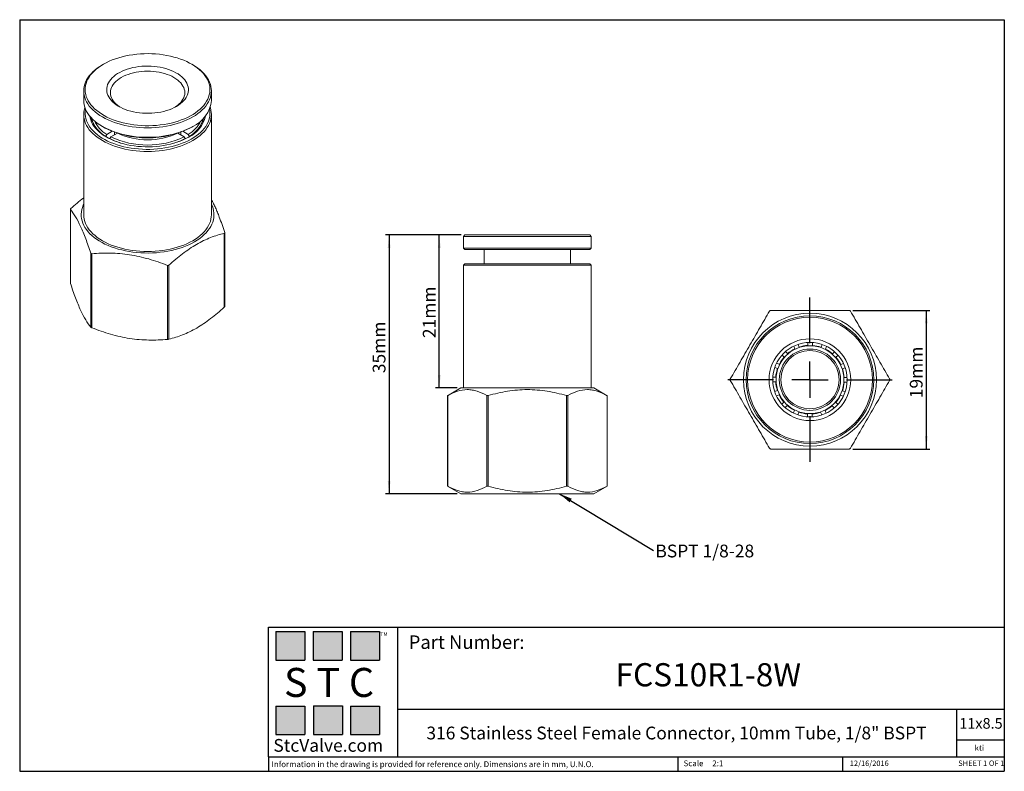
# Model space of a CAD drawing. Units: millimetres. Extents: x 5 to 274, y 5 to 211.
import ezdxf

# ---------------------------------------------------------------- set-up
doc = ezdxf.new("R2010")
doc.units = ezdxf.units.MM
doc.layers.add('DIMENSIONS', color=7, linetype='Continuous')
doc.layers.add('TITLE_BLOCK', color=7, linetype='Continuous')
doc.styles.add('SLDTEXTSTYLE0', font='TXT', dxfattribs={"width": 0.75})
doc.styles.add('SLDTEXTSTYLE1', font='TXT', dxfattribs={"width": 0.6875})
doc.styles.add('SLDTEXTSTYLE2', font='TXT', dxfattribs={"width": 0.563})
doc.styles.add('SLDTEXTSTYLE3', font='TXT', dxfattribs={"width": 0.605})
doc.dimstyles.new('SLDDIMSTYLE0', dxfattribs={"dimtxt": 3.5, "dimasz": 3.556, "dimexe": 0, "dimexo": 0.0625, "dimgap": 0.875, "dimtad": 1, "dimdec": 0, "dimlfac": 0.5, "dimrnd": 1e-09, "dimzin": 12, "dimdsep": 46, "dimtxsty": 'SLDTEXTSTYLE0', "dimsah": 1, "dimcen": 0.09, "dimadec": 0, "dimazin": 3, "dimtfac": 1, "dimtdec": 0, "dimtofl": 0, "dimtmove": 0, "dimatfit": 3, "dimfxl": 0, "dimfrac": 2, "dimtolj": 1, "dimtzin": 12, "dimarcsym": 0})
doc.dimstyles.new('SLDDIMSTYLE1', dxfattribs={"dimtxt": 0.18, "dimasz": 3.556, "dimexe": 0, "dimexo": 0.0625, "dimgap": 0, "dimtad": 0, "dimtih": 1, "dimtoh": 1, "dimdec": 0, "dimrnd": 1e-09, "dimzin": 0, "dimdsep": 46, "dimtxsty": 'Standard', "dimsah": 1, "dimcen": 0.09, "dimadec": 0, "dimazin": 0, "dimtfac": 3.556, "dimtdec": 0, "dimtofl": 0, "dimtmove": 0, "dimatfit": 3, "dimfxl": 0, "dimfrac": 2, "dimtolj": 1, "dimtzin": 0, "dimarcsym": 0})

# ---------------------------------------------------------------- blocks, each defined once
blk = doc.blocks.new('_D')
at = {"layer": 'DIMENSIONS'}
for p, q in [((125.61, 151.95), (104.83, 151.95)), ((105.83, 151.95), (105.83, 81.02)), ((124.51, 81.02), (104.83, 81.02))]:
    blk.add_line(p, q, dxfattribs=at)
for points in [[(105.83, 151.95), (105.45, 148.4), (106.21, 148.4)], [(105.83, 81.02), (106.21, 84.57), (105.45, 84.57)]]:
    blk.add_solid(points, dxfattribs=at)
at = {"layer": 'DIMENSIONS', "insert": (101.32, 114.06), "char_height": 3.5, "attachment_point": 1, "rotation": 90, "style": 'SLDTEXTSTYLE0'}
blk.add_mtext('35mm', dxfattribs=at)
blk = doc.blocks.new('_D_1')
at = {"layer": 'DIMENSIONS'}
for p, q in [((125.61, 151.95), (118.57, 151.95)), ((119.57, 110.02), (119.57, 151.95)), ((124.51, 110.02), (118.57, 110.02))]:
    blk.add_line(p, q, dxfattribs=at)
for points in [[(119.57, 151.95), (119.19, 148.4), (119.95, 148.4)], [(119.57, 110.02), (119.95, 113.57), (119.19, 113.57)]]:
    blk.add_solid(points, dxfattribs=at)
at = {"layer": 'DIMENSIONS', "insert": (115.06, 123.67), "char_height": 3.5, "attachment_point": 1, "rotation": 90, "style": 'SLDTEXTSTYLE0'}
blk.add_mtext('21mm', dxfattribs=at)
blk = doc.blocks.new('SW_NOTE_0')
at = {"layer": 'DIMENSIONS', "color": 0, "insert": (0.51, 1.63), "char_height": 3.5, "attachment_point": 1, "style": 'SLDTEXTSTYLE0'}
blk.add_mtext('BSPT 1/8-28', dxfattribs=at)
blk = doc.blocks.new('_D_2')
at = {"layer": 'DIMENSIONS'}
for p, q in [((232.88, 131.28), (254.02, 131.28)), ((253.02, 131.28), (253.02, 93.28)), ((232.88, 93.28), (254.02, 93.28))]:
    blk.add_line(p, q, dxfattribs=at)
for points in [[(253.02, 131.28), (252.64, 127.72), (253.4, 127.72)], [(253.02, 93.28), (253.4, 96.84), (252.64, 96.84)]]:
    blk.add_solid(points, dxfattribs=at)
at = {"layer": 'DIMENSIONS', "insert": (248.51, 107.2), "char_height": 3.5, "attachment_point": 1, "rotation": 90, "style": 'SLDTEXTSTYLE0'}
blk.add_mtext('19mm', dxfattribs=at)
blk = doc.blocks.new('SW_CENTERMARKSYMBOL_0')
at = {"layer": 'DIMENSIONS', "color": 0}
for p, q in [((0, 10), (0, 22.5)), ((0, 0), (0, 5)), ((-10, 0), (-22.5, 0)), ((0, 0), (-5, 0)), ((0, 0), (0, -5)), ((0, 0), (5, 0)), ((10, 0), (22.5, 0)), ((0, -10), (0, -22.5))]:
    blk.add_line(p, q, dxfattribs=at)

msp = doc.modelspace()

# ---------------------------------------------------------------- hatches: boundary and pattern name
at = {"layer": 'TITLE_BLOCK', "true_color": 0x8b199b}
for points in [[(82.76, 35.47), (82.76, 43.27), (74.83, 43.27), (74.83, 35.47)], [(92.94, 35.46), (92.94, 43.26), (85.01, 43.26), (85.01, 35.46)], [(103.18, 35.47), (103.18, 43.27), (95.25, 43.27), (95.25, 35.47)], [(82.74, 15.04), (82.74, 22.84), (74.81, 22.84), (74.81, 15.04)], [(93.01, 15.09), (93.01, 22.89), (85.07, 22.89), (85.07, 15.09)], [(103.17, 15.04), (103.17, 22.84), (95.24, 22.84), (95.24, 15.04)]]:
    msp.add_hatch(color=214, dxfattribs=at).paths.add_polyline_path(points, flags=0)

# ---------------------------------------------------------------- linework, layer by layer
at = {"color": 7, "linetype": 'Continuous', "lineweight": 15}
for p, q in [((27.55, 198.71), (27.26, 198.54)), ((52.02, 198.54), (51.73, 198.71)), ((22.14, 191.4), (22.14, 188.79)), ((57.14, 188.79), (57.14, 191.4)), ((22.14, 184.92), (22.14, 157.48)), ((24.24, 183.99), (24.24, 183.9)), ((55.04, 183.9), (55.04, 183.99)), ((57.14, 157.48), (57.14, 184.92)), ((27.26, 181.64), (27.55, 181.48)), ((51.73, 181.48), (52.02, 181.64)), ((28.2, 178.97), (28.48, 179.46)), ((28.2, 178.88), (28.2, 178.97)), ((28.48, 179.46), (29.97, 180.32)), ((29.61, 178.8), (29.33, 178.31)), ((29.33, 178.31), (29.33, 178.26)), ((31.37, 179.82), (29.61, 178.8)), ((30.54, 180.1), (30.54, 179.34)), ((49.67, 178.8), (47.91, 179.82)), ((48.74, 179.34), (48.74, 180.1)), ((49.31, 180.32), (50.8, 179.46)), ((49.95, 178.31), (49.67, 178.8)), ((49.95, 178.26), (49.95, 178.31)), ((50.8, 179.46), (51.08, 178.97)), ((51.08, 178.97), (51.08, 178.88)), ((18.49, 158.97), (18.49, 138.74)), ((18.51, 138.66), (18.51, 158.92)), ((60.67, 152.4), (60.67, 132.14)), ((60.78, 132.32), (60.78, 152.55)), ((126.61, 151.95), (126.21, 151.55)), ((126.21, 151.55), (126.21, 148.35)), ((126.21, 151.55), (161.21, 151.55)), ((126.61, 151.95), (160.81, 151.95)), ((161.21, 151.55), (160.81, 151.95)), ((161.21, 148.35), (161.21, 151.55)), ((24.07, 146.95), (24.07, 126.69)), ((24.35, 126.52), (24.35, 146.78)), ((126.21, 148.35), (126.61, 147.95)), ((126.21, 148.35), (143.71, 148.35)), ((126.61, 147.95), (160.81, 147.95)), ((131.91, 147.95), (131.91, 144.02)), ((143.71, 148.35), (161.21, 148.35)), ((155.51, 144.02), (155.51, 147.95)), ((160.81, 147.95), (161.21, 148.35)), ((45.09, 143.57), (45.09, 123.31)), ((45.48, 123.37), (45.48, 143.63)), ((126.61, 144.02), (126.21, 143.62)), ((126.21, 143.62), (126.21, 110.02)), ((161.21, 143.62), (126.21, 143.62)), ((160.81, 144.02), (126.61, 144.02)), ((161.21, 143.62), (160.81, 144.02)), ((161.21, 110.02), (161.21, 143.62)), ((217, 120.72), (216.7, 121.44)), ((217.91, 121.95), (218.21, 121.21)), ((220.54, 121.66), (220.54, 122.43)), ((221.85, 122.42), (221.85, 121.65)), ((224.18, 121.18), (224.48, 121.9)), ((214.08, 118.49), (213.54, 119.04)), ((214.47, 119.96), (215.02, 119.41)), ((225.69, 121.4), (225.39, 120.67)), ((227.35, 119.34), (227.9, 119.88)), ((228.82, 118.95), (228.27, 118.41)), ((212.02, 116.83), (212.75, 116.52)), ((229.58, 116.43), (230.31, 116.73)), ((212.25, 115.32), (211.52, 115.62)), ((230.07, 115.21), (230.81, 115.52)), ((211.76, 111.68), (210.99, 111.68)), ((211, 112.99), (211.77, 112.99)), ((231.29, 111.57), (230.51, 111.57)), ((231.3, 112.88), (230.52, 112.88)), ((125.51, 110.02), (121.83, 107.9)), ((121.89, 83.11), (121.89, 107.93)), ((161.91, 110.02), (125.51, 110.02)), ((132.63, 107.93), (132.63, 83.11)), ((132.97, 83.11), (132.97, 107.93)), ((154.45, 107.93), (154.45, 83.11)), ((154.8, 83.11), (154.8, 107.93)), ((165.59, 107.9), (161.91, 110.02)), ((165.54, 107.93), (165.54, 83.11)), ((211.47, 109.05), (212.21, 109.35)), ((212.7, 108.14), (211.98, 107.84)), ((230.27, 107.73), (229.53, 108.04)), ((230.76, 108.94), (230.04, 109.25)), ((121.83, 107.9), (121.83, 83.14)), ((165.59, 83.14), (165.59, 107.9)), ((213.47, 105.61), (214.01, 106.16)), ((214.93, 105.22), (214.39, 104.68)), ((228.2, 106.07), (228.75, 105.53)), ((216.59, 103.16), (216.9, 103.89)), ((218.11, 103.38), (217.8, 102.66)), ((220.43, 102.14), (220.43, 102.91)), ((221.74, 102.9), (221.74, 102.13)), ((224.38, 102.61), (224.07, 103.35)), ((225.29, 103.84), (225.59, 103.12)), ((227.81, 104.61), (227.27, 105.15)), ((121.83, 83.14), (125.51, 81.02)), ((125.51, 81.02), (143.71, 81.02)), ((143.71, 81.02), (161.91, 81.02)), ((161.91, 81.02), (165.59, 83.14))]:
    msp.add_line(p, q, dxfattribs=at)
at = {"color": 7, "linetype": 'Continuous', "lineweight": 15, "flags": 128}
for points in [[(27.55, 198.71), (26.83, 198.27), (26.17, 197.8), (25.55, 197.32), (24.98, 196.81), (24.47, 196.29), (24.02, 195.75), (23.63, 195.19), (23.29, 194.62), (23.01, 194.04), (22.8, 193.45), (22.65, 192.85), (22.56, 192.25), (22.54, 191.65), (22.58, 191.05), (22.68, 190.45), (22.85, 189.86), (23.08, 189.27), (23.37, 188.69), (23.72, 188.12), (24.13, 187.57), (24.6, 187.03), (25.12, 186.51), (25.7, 186.01), (26.33, 185.53), (27.01, 185.07), (27.73, 184.64), (28.5, 184.23), (29.32, 183.86), (30.17, 183.51), (31.05, 183.19), (31.97, 182.9), (32.92, 182.65), (33.89, 182.43), (34.88, 182.24), (35.89, 182.09), (36.91, 181.98), (37.95, 181.9), (38.99, 181.86), (40.03, 181.86), (41.07, 181.89), (42.11, 181.96), (43.13, 182.06), (44.15, 182.2), (45.15, 182.38), (46.12, 182.59), (47.08, 182.84), (48, 183.11), (48.89, 183.43), (49.75, 183.77), (50.58, 184.14), (51.36, 184.54), (52.09, 184.96), (52.79, 185.41), (53.43, 185.89), (54.02, 186.38), (54.56, 186.9), (55.04, 187.43), (55.46, 187.98), (55.83, 188.55), (56.13, 189.12), (56.38, 189.71), (56.56, 190.3), (56.68, 190.9), (56.73, 191.5), (56.73, 192.1), (56.66, 192.7), (56.52, 193.3), (56.32, 193.89), (56.06, 194.47), (55.74, 195.05), (55.36, 195.61), (54.92, 196.15), (54.43, 196.68), (53.88, 197.19), (53.27, 197.69), (52.62, 198.15), (51.91, 198.6), (51.17, 199.02), (50.37, 199.41), (49.54, 199.77), (48.67, 200.11), (47.77, 200.41), (46.84, 200.68), (45.88, 200.92), (44.9, 201.12), (43.9, 201.29), (42.88, 201.42), (41.85, 201.51), (40.81, 201.57), (39.77, 201.6), (38.73, 201.58), (37.69, 201.53), (36.66, 201.45), (35.63, 201.32), (34.63, 201.16), (33.64, 200.97), (32.68, 200.74), (31.74, 200.48), (30.83, 200.19), (29.95, 199.86), (29.11, 199.5), (28.31, 199.12), (27.55, 198.71)], [(27.26, 198.54), (26.54, 198.1), (25.86, 197.63), (25.24, 197.14), (24.66, 196.63), (24.14, 196.09), (23.68, 195.55), (23.28, 194.98), (22.93, 194.4), (22.65, 193.82), (22.43, 193.22), (22.27, 192.62), (22.17, 192.01), (22.14, 191.4), (22.17, 190.79), (22.27, 190.18), (22.43, 189.58), (22.65, 188.98), (22.93, 188.39), (23.28, 187.82), (23.68, 187.25), (24.14, 186.7), (24.66, 186.17), (25.24, 185.66), (25.86, 185.17), (26.54, 184.7), (27.26, 184.26), (28.03, 183.84), (28.85, 183.45), (29.7, 183.09), (30.59, 182.75), (31.51, 182.45), (32.46, 182.19), (33.43, 181.95), (34.43, 181.75), (35.45, 181.59), (36.48, 181.46), (37.53, 181.37), (38.58, 181.32), (39.64, 181.3), (40.7, 181.32), (41.75, 181.37), (42.79, 181.46), (43.83, 181.59), (44.85, 181.75), (45.84, 181.95), (46.82, 182.19), (47.77, 182.45), (48.69, 182.75), (49.58, 183.09), (50.43, 183.45), (51.24, 183.84), (52.01, 184.26), (52.74, 184.7), (53.41, 185.17), (54.04, 185.66), (54.62, 186.17), (55.13, 186.7), (55.6, 187.25), (56, 187.82), (56.35, 188.39), (56.63, 188.98), (56.85, 189.58), (57.01, 190.18), (57.11, 190.79), (57.14, 191.4), (57.11, 192.01), (57.01, 192.62), (56.85, 193.22), (56.63, 193.82), (56.35, 194.4), (56, 194.98), (55.6, 195.55), (55.13, 196.09), (54.62, 196.63), (54.04, 197.14), (53.41, 197.63), (52.74, 198.1), (52.02, 198.54)], [(47.56, 187.15), (46.94, 186.82), (46.27, 186.52), (45.57, 186.24), (44.84, 186), (44.07, 185.79), (43.28, 185.61), (42.47, 185.47), (41.64, 185.36), (40.8, 185.3), (39.96, 185.26), (39.11, 185.27), (38.26, 185.31), (37.43, 185.39), (36.6, 185.5), (35.8, 185.65), (35.01, 185.84), (34.25, 186.06), (33.53, 186.31), (32.84, 186.59), (32.18, 186.9), (31.57, 187.24), (31.01, 187.61), (30.49, 188), (30.03, 188.41), (29.62, 188.83), (29.27, 189.28), (28.98, 189.74), (28.75, 190.21), (28.58, 190.69), (28.48, 191.18), (28.44, 191.66), (28.46, 192.15), (28.55, 192.64), (28.7, 193.12), (28.92, 193.6), (29.19, 194.06), (29.53, 194.51), (29.92, 194.94), (30.37, 195.36), (30.87, 195.75), (31.43, 196.12), (32.02, 196.47), (32.67, 196.79), (33.35, 197.08), (34.07, 197.34), (34.82, 197.56), (35.6, 197.76), (36.4, 197.92), (37.22, 198.04), (38.05, 198.13), (38.9, 198.18), (39.75, 198.19), (40.59, 198.17), (41.43, 198.11), (42.26, 198.01), (43.08, 197.88), (43.88, 197.71), (44.65, 197.51), (45.39, 197.27), (46.1, 197.01), (46.78, 196.71), (47.41, 196.38), (48, 196.03), (48.54, 195.65), (49.02, 195.25), (49.46, 194.83), (49.84, 194.4), (50.16, 193.94), (50.42, 193.48), (50.62, 193), (50.75, 192.52), (50.83, 192.03), (50.83, 191.54), (50.78, 191.05), (50.66, 190.57), (50.48, 190.09), (50.23, 189.62), (49.92, 189.17), (49.56, 188.73), (49.14, 188.3), (48.66, 187.9), (48.14, 187.51), (47.56, 187.15)], [(32.09, 186.95), (31.88, 187.09), (31.39, 187.45), (30.94, 187.83), (30.55, 188.24), (30.22, 188.66), (29.94, 189.09), (29.72, 189.53), (29.56, 189.99), (29.47, 190.45), (29.44, 190.91), (29.47, 191.37), (29.56, 191.83), (29.72, 192.28), (29.94, 192.73), (30.22, 193.16), (30.55, 193.58), (30.94, 193.99), (31.39, 194.37), (31.88, 194.73), (32.43, 195.07), (33.01, 195.39), (33.64, 195.67), (34.31, 195.93), (35.01, 196.16), (35.74, 196.35), (36.49, 196.51), (37.26, 196.63), (38.04, 196.73), (38.84, 196.78), (39.64, 196.8), (40.44, 196.78), (41.23, 196.73), (42.02, 196.63), (42.79, 196.51), (43.54, 196.35), (44.27, 196.16), (44.97, 195.93), (45.63, 195.67), (46.26, 195.39), (46.85, 195.07), (47.4, 194.73), (47.89, 194.37), (48.34, 193.99), (48.73, 193.58), (49.06, 193.16), (49.34, 192.73), (49.56, 192.28), (49.71, 191.83), (49.81, 191.37), (49.84, 190.91), (49.81, 190.45), (49.71, 189.99), (49.56, 189.53), (49.34, 189.09), (49.06, 188.66), (48.73, 188.24), (48.34, 187.83), (47.89, 187.45), (47.4, 187.09), (47.19, 186.95)], [(22.14, 188.79), (22.17, 188.18), (22.27, 187.57), (22.43, 186.97), (22.65, 186.37), (22.93, 185.78), (23.28, 185.2), (23.68, 184.64), (24.14, 184.09), (24.66, 183.56), (25.24, 183.05), (25.86, 182.56), (26.54, 182.09), (27.26, 181.64), (28.03, 181.22), (28.85, 180.83), (29.7, 180.47), (30.59, 180.14), (31.51, 179.84), (32.46, 179.57), (33.43, 179.34), (34.43, 179.14), (35.45, 178.98), (36.48, 178.85), (37.53, 178.76), (38.58, 178.7), (39.64, 178.68), (40.7, 178.7), (41.75, 178.76), (42.79, 178.85), (43.83, 178.98), (44.85, 179.14), (45.84, 179.34), (46.82, 179.57), (47.77, 179.84), (48.69, 180.14), (49.58, 180.47), (50.43, 180.83), (51.24, 181.22), (52.01, 181.64)], [(56.82, 186.85), (56.85, 186.74), (57.01, 186.14), (57.11, 185.53), (57.14, 184.92), (57.11, 184.31), (57.01, 183.7), (56.85, 183.1), (56.63, 182.5), (56.35, 181.91), (56, 181.34), (55.6, 180.77), (55.13, 180.22), (54.62, 179.69), (54.04, 179.18), (53.41, 178.69), (52.74, 178.22), (52.01, 177.78), (51.24, 177.36), (50.43, 176.97), (49.58, 176.6), (48.69, 176.27), (47.77, 175.97), (46.82, 175.71), (45.84, 175.47), (44.85, 175.27), (43.83, 175.11), (42.79, 174.98), (41.75, 174.89), (40.7, 174.83), (39.64, 174.82), (38.58, 174.83), (37.53, 174.89), (36.48, 174.98), (35.45, 175.11), (34.43, 175.27), (33.43, 175.47), (32.46, 175.71), (31.51, 175.97), (30.59, 176.27), (29.7, 176.6), (28.85, 176.97), (28.03, 177.36), (27.26, 177.78), (26.54, 178.22), (25.86, 178.69), (25.24, 179.18), (24.66, 179.69), (24.14, 180.22), (23.68, 180.77), (23.28, 181.34), (22.93, 181.91), (22.65, 182.5), (22.43, 183.1), (22.27, 183.7), (22.17, 184.31), (22.14, 184.92), (22.17, 185.53), (22.27, 186.14), (22.43, 186.74), (22.46, 186.85)], [(56.63, 186.36), (56.71, 185.77), (56.74, 185.17), (56.7, 184.57), (56.6, 183.97), (56.43, 183.37), (56.2, 182.79), (55.91, 182.21), (55.56, 181.64), (55.15, 181.09), (54.68, 180.55), (54.16, 180.03), (53.58, 179.53), (52.95, 179.05), (52.27, 178.59), (51.54, 178.16), (50.77, 177.75), (49.96, 177.38), (49.11, 177.03), (48.23, 176.71), (47.31, 176.42), (46.36, 176.17), (45.39, 175.95), (44.4, 175.76), (43.39, 175.61), (42.37, 175.5), (41.33, 175.42), (40.29, 175.38), (39.25, 175.38), (38.21, 175.41), (37.17, 175.48), (36.14, 175.58), (35.13, 175.72), (34.13, 175.9), (33.16, 176.11), (32.2, 176.36), (31.28, 176.63), (30.38, 176.94), (29.52, 177.29), (28.7, 177.66), (27.92, 178.06), (27.18, 178.48), (26.49, 178.93), (25.85, 179.41), (25.26, 179.9), (24.72, 180.42), (24.24, 180.95), (23.82, 181.5), (23.45, 182.07), (23.14, 182.64), (22.9, 183.23), (22.72, 183.82), (22.6, 184.42), (22.54, 185.02), (22.55, 185.62), (22.62, 186.22), (22.65, 186.36)], [(23.79, 184.5), (23.88, 184.01), (24.05, 183.44), (24.28, 182.87), (24.57, 182.31), (24.93, 181.77), (25.34, 181.23), (25.81, 180.72), (26.33, 180.22), (26.91, 179.74), (27.54, 179.29), (28.22, 178.86), (28.94, 178.45), (29.71, 178.08), (30.52, 177.73), (31.36, 177.41), (32.24, 177.12), (33.15, 176.87), (34.08, 176.65), (35.04, 176.46), (36.01, 176.31), (37, 176.19), (38, 176.12), (39.01, 176.07), (40.02, 176.07), (41.02, 176.1), (42.03, 176.17), (43.02, 176.28), (44, 176.42), (44.96, 176.6), (45.9, 176.81), (46.81, 177.05), (47.7, 177.33), (48.55, 177.64), (49.37, 177.99), (50.15, 178.36), (50.88, 178.75)], [(57.14, 160.37), (57.39, 159.8), (57.6, 159.19), (57.74, 158.57), (57.82, 157.95), (57.84, 157.33), (57.79, 156.71), (57.68, 156.09), (57.5, 155.47), (57.26, 154.86), (56.97, 154.27), (56.6, 153.68), (56.18, 153.11), (55.71, 152.55), (55.17, 152.01), (54.58, 151.49), (53.94, 150.98), (53.25, 150.51), (52.51, 150.05), (51.72, 149.63), (50.9, 149.23), (50.03, 148.86), (49.13, 148.52), (48.19, 148.21), (47.22, 147.93), (46.23, 147.69), (45.21, 147.48), (44.18, 147.31), (43.12, 147.17), (42.06, 147.07), (40.99, 147.01), (39.91, 146.98), (38.83, 146.99), (37.75, 147.03), (36.69, 147.12), (35.63, 147.23), (34.58, 147.39), (33.56, 147.58), (32.55, 147.81), (31.57, 148.07), (30.62, 148.36), (29.7, 148.68), (28.81, 149.04), (27.96, 149.42), (27.16, 149.84), (26.39, 150.28), (25.68, 150.74), (25.01, 151.23), (24.4, 151.74), (23.83, 152.27), (23.33, 152.82), (22.88, 153.39), (22.49, 153.97), (22.16, 154.56), (21.89, 155.17), (21.68, 155.78), (21.54, 156.4), (21.46, 157.02), (21.44, 157.64), (21.49, 158.26), (21.6, 158.88), (21.78, 159.49), (22.01, 160.1), (22.14, 160.37)], [(22.14, 157.48), (22.17, 156.87), (22.27, 156.27), (22.43, 155.66), (22.65, 155.07), (22.93, 154.48), (23.28, 153.9), (23.68, 153.34), (24.14, 152.79), (24.66, 152.26), (25.24, 151.74), (25.86, 151.25), (26.54, 150.78), (27.26, 150.34), (28.03, 149.92), (28.85, 149.53), (29.7, 149.17), (30.59, 148.84), (31.51, 148.54), (32.46, 148.27), (33.43, 148.04), (34.43, 147.84), (35.45, 147.67), (36.48, 147.55), (37.53, 147.45), (38.58, 147.4), (39.64, 147.38), (40.7, 147.4), (41.75, 147.45), (42.79, 147.55), (43.83, 147.67), (44.85, 147.84), (45.84, 148.04), (46.82, 148.27), (47.77, 148.54), (48.69, 148.84), (49.58, 149.17), (50.43, 149.53), (51.24, 149.92), (52.01, 150.34), (52.74, 150.78), (53.41, 151.25), (54.04, 151.74), (54.62, 152.26), (55.13, 152.79), (55.6, 153.34), (56, 153.9), (56.35, 154.48), (56.63, 155.07), (56.85, 155.66), (57.01, 156.27), (57.11, 156.87), (57.14, 157.48)]]:
    msp.add_lwpolyline(points, dxfattribs=at)
at = {"color": 7, "linetype": 'Continuous', "lineweight": 15}
for radius in [18.2, 17.5, 17.1, 11.2, 10.2, 9.3, 8]:
    msp.add_circle((221.14, 112.28), radius, dxfattribs=at)
for centre, radius, start, end in [((48.41, 189.64), 8.77, 294.2541, 354.4258), ((32.24, 186.08), 8.28, 194.5076, 243.4692), ((32.05, 185.96), 7.99, 195.1347, 241.1322), ((47.15, 185.99), 8.15, 296.1121, 345.9111), ((47.33, 186.32), 8.35, 295.1364, 347.4493), ((47.22, 185.96), 7.99, 298.8678, 344.8653), ((32.8, 186.83), 8.55, 205.2194, 239.6621), ((39.64, 204.73), 26.2, 242.5185, 297.4869), ((46.48, 186.83), 8.55, 300.3379, 334.7806), ((37.73, 194.66), 18.38, 242.805, 252.8691), ((39.64, 199.9), 23.35, 244.5763, 295.4237), ((39.64, 197.61), 19.61, 245.3096, 294.6904), ((41.55, 194.66), 18.38, 287.1309, 297.195), ((221.14, 112.28), 9.4, 93.6597, 108.1613), ((221.14, 112.28), 9.4, 71.1597, 85.6613), ((221.14, 112.28), 8.4, 90, 270), ((221.14, 112.28), 9.4, 116.1597, 130.6613), ((221.14, 112.28), 8.4, 270, 90), ((221.14, 112.28), 9.4, 48.6597, 63.1613), ((221.14, 112.28), 9.4, 138.6597, 153.1613), ((221.14, 112.28), 9.4, 26.1597, 40.6613), ((221.14, 112.28), 9.4, 161.1597, 175.6613), ((221.14, 112.28), 9.4, 3.6597, 18.1613), ((221.14, 112.28), 9.4, 183.6597, 198.1613), ((221.14, 112.28), 9.4, 341.1597, 355.6613), ((221.14, 112.28), 9.4, 206.1597, 220.6613), ((221.14, 112.28), 9.4, 318.6597, 333.1613), ((221.14, 112.28), 9.4, 228.6597, 243.1613), ((221.14, 112.28), 9.4, 251.1597, 265.6613), ((221.14, 112.28), 9.4, 273.6597, 288.1613), ((221.14, 112.28), 9.4, 296.1597, 310.6613)]:
    msp.add_arc(centre, radius, start, end, dxfattribs=at)
for points, knots in [([(22.14, 162.11), (22.11, 162.09), (21.5, 161.64), (20.32, 160.66), (19.18, 159.65), (18.61, 159.15)], [0, 0, 0, 0, 0.021691, 0.510086, 1, 1, 1, 1]), ([(60.77, 152.62), (60.53, 153.36), (60.04, 154.82), (59.37, 156.65), (58.78, 158.16), (58.26, 159.37), (57.71, 160.56), (57.34, 161.26), (57.14, 161.64)], [0, 0, 0, 0, 0.206509, 0.41296, 0.553694, 0.694536, 0.835246, 1, 1, 1, 1]), ([(18.51, 158.92), (18.49, 158.95), (18.49, 158.98), (18.53, 159.06), (18.56, 159.1), (18.61, 159.15)], [0, 0, 0, 0, 0.5, 0.5, 1, 1, 1, 1]), ([(18.51, 158.92), (18.96, 158.35), (19.42, 157.7), (20.34, 156.17), (20.81, 155.3), (21.52, 153.77), (21.75, 153.23), (22.22, 152.1), (22.46, 151.5), (23.15, 149.66), (23.61, 148.33), (24.07, 146.95)], [0, 0, 0, 0, 0.25, 0.25, 0.5, 0.5, 0.625, 0.625, 0.75, 0.75, 1, 1, 1, 1]), ([(45.48, 143.63), (46.72, 144.76), (47.97, 145.81), (50.49, 147.73), (51.77, 148.59), (53.7, 149.71), (54.35, 150.06), (55.63, 150.68), (56.27, 150.95), (58.17, 151.7), (59.43, 152.09), (60.67, 152.4)], [0, 0, 0, 0, 0.25, 0.25, 0.5, 0.5, 0.625, 0.625, 0.75, 0.75, 1, 1, 1, 1]), ([(60.77, 152.62), (60.79, 152.57), (60.79, 152.52), (60.75, 152.44), (60.72, 152.41), (60.67, 152.4)], [0, 0, 0, 0, 0.5, 0.5, 1, 1, 1, 1]), ([(24.35, 146.78), (24.28, 146.78), (24.22, 146.79), (24.12, 146.85), (24.08, 146.89), (24.07, 146.95)], [0, 0, 0, 0, 0.5, 0.5, 1, 1, 1, 1]), ([(24.35, 146.78), (26.04, 146.93), (27.75, 147), (31.2, 146.93), (32.94, 146.79), (35.58, 146.38), (36.46, 146.21), (38.22, 145.82), (39.09, 145.59), (41.69, 144.85), (43.4, 144.25), (45.09, 143.57)], [0, 0, 0, 0, 0.25, 0.25, 0.5, 0.5, 0.625, 0.625, 0.75, 0.75, 1, 1, 1, 1]), ([(45.48, 143.63), (45.43, 143.59), (45.37, 143.56), (45.23, 143.54), (45.16, 143.55), (45.09, 143.57)], [0, 0, 0, 0, 0.5, 0.5, 1, 1, 1, 1]), ([(18.5, 138.74), (18.5, 138.73), (18.49, 138.7), (18.5, 138.68), (18.51, 138.66)], [0, 0, 0, 0, 0.4215737, 1, 1, 1, 1]), ([(24.07, 126.69), (23.61, 127.26), (23.15, 127.91), (22.23, 129.43), (21.76, 130.31), (21.06, 131.84), (20.82, 132.38), (20.35, 133.51), (20.12, 134.1), (19.42, 135.95), (18.96, 137.27), (18.51, 138.66)], [0, 0, 0, 0, 0.25, 0.25, 0.5, 0.5, 0.625, 0.625, 0.75, 0.75, 1, 1, 1, 1]), ([(60.67, 132.14), (60.69, 132.17), (60.74, 132.22), (60.78, 132.28), (60.78, 132.31), (60.78, 132.32)], [0, 0, 0, 0, 0.384841, 0.770489, 1, 1, 1, 1]), ([(60.67, 132.14), (59.43, 131.02), (58.18, 129.96), (55.65, 128.04), (54.38, 127.18), (52.45, 126.06), (51.8, 125.72), (50.51, 125.1), (49.88, 124.82), (47.98, 124.07), (46.72, 123.68), (45.48, 123.37)], [0, 0, 0, 0, 0.25, 0.25, 0.5, 0.5, 0.625, 0.625, 0.75, 0.75, 1, 1, 1, 1]), ([(210.06, 131.08), (209.18, 129.56), (208.3, 128.03), (206.51, 124.94), (205.61, 123.38), (204.24, 121.01), (203.79, 120.22), (202.88, 118.65), (202.43, 117.87), (201.08, 115.54), (200.2, 114), (199.32, 112.48)], [0, 0, 0, 0, 0.25, 0.25, 0.5, 0.5, 0.625, 0.625, 0.75, 0.75, 1, 1, 1, 1]), ([(210.06, 131.08), (210.09, 131.14), (210.14, 131.19), (210.26, 131.26), (210.33, 131.28), (210.4, 131.28)], [0, 0, 0, 0, 0.5, 0.5, 1, 1, 1, 1]), ([(231.88, 131.28), (230.13, 131.28), (228.36, 131.28), (224.79, 131.28), (222.99, 131.28), (220.25, 131.28), (219.34, 131.28), (217.52, 131.28), (216.62, 131.28), (213.93, 131.28), (212.16, 131.28), (210.4, 131.28)], [0, 0, 0, 0, 0.25, 0.25, 0.5, 0.5, 0.625, 0.625, 0.75, 0.75, 1, 1, 1, 1]), ([(231.88, 131.28), (231.95, 131.28), (232.02, 131.26), (232.14, 131.19), (232.19, 131.14), (232.23, 131.08)], [0, 0, 0, 0, 0.5, 0.5, 1, 1, 1, 1]), ([(242.97, 112.48), (242.09, 114), (241.21, 115.53), (239.42, 118.62), (238.52, 120.18), (237.15, 122.55), (236.69, 123.34), (235.79, 124.92), (235.34, 125.7), (233.99, 128.03), (233.11, 129.56), (232.23, 131.08)], [0, 0, 0, 0, 0.25, 0.25, 0.5, 0.5, 0.625, 0.625, 0.75, 0.75, 1, 1, 1, 1]), ([(24.35, 126.52), (24.28, 126.55), (24.22, 126.58), (24.12, 126.64), (24.08, 126.66), (24.07, 126.69)], [0, 0, 0, 0, 0.5, 0.5, 1, 1, 1, 1]), ([(45.09, 123.31), (43.4, 123.17), (41.69, 123.1), (38.25, 123.17), (36.51, 123.31), (33.86, 123.72), (32.98, 123.89), (31.23, 124.28), (30.35, 124.5), (27.76, 125.25), (26.05, 125.85), (24.35, 126.52)], [0, 0, 0, 0, 0.25, 0.25, 0.5, 0.5, 0.625, 0.625, 0.75, 0.75, 1, 1, 1, 1]), ([(45.48, 123.37), (45.43, 123.36), (45.37, 123.35), (45.23, 123.33), (45.16, 123.32), (45.09, 123.31)], [0, 0, 0, 0, 0.5, 0.5, 1, 1, 1, 1]), ([(199.32, 112.08), (199.28, 112.14), (199.26, 112.21), (199.26, 112.35), (199.28, 112.42), (199.32, 112.48)], [0, 0, 0, 0, 0.5, 0.5, 1, 1, 1, 1]), ([(199.32, 112.08), (200.2, 110.56), (201.08, 109.03), (202.86, 105.94), (203.76, 104.38), (205.13, 102.01), (205.59, 101.22), (206.5, 99.65), (206.95, 98.87), (208.29, 96.54), (209.18, 95), (210.06, 93.48)], [0, 0, 0, 0, 0.25, 0.25, 0.5, 0.5, 0.625, 0.625, 0.75, 0.75, 1, 1, 1, 1]), ([(232.23, 93.48), (233.1, 95), (233.99, 96.53), (235.77, 99.62), (236.67, 101.18), (238.04, 103.55), (238.5, 104.34), (239.41, 105.92), (239.86, 106.7), (241.2, 109.03), (242.09, 110.56), (242.97, 112.08)], [0, 0, 0, 0, 0.25, 0.25, 0.5, 0.5, 0.625, 0.625, 0.75, 0.75, 1, 1, 1, 1]), ([(242.97, 112.48), (243, 112.42), (243.02, 112.35), (243.02, 112.21), (243, 112.14), (242.97, 112.08)], [0, 0, 0, 0, 0.5, 0.5, 1, 1, 1, 1]), ([(121.89, 107.93), (122.76, 108.42), (123.65, 108.83), (125.43, 109.4), (126.33, 109.56), (127.7, 109.56), (128.16, 109.52), (129.07, 109.37), (129.52, 109.26), (130.86, 108.84), (131.75, 108.42), (132.63, 107.93)], [0, 0, 0, 0, 0.25, 0.25, 0.5, 0.5, 0.625, 0.625, 0.75, 0.75, 1, 1, 1, 1]), ([(132.97, 107.93), (132.9, 107.91), (132.83, 107.9), (132.71, 107.9), (132.66, 107.91), (132.63, 107.93)], [0, 0, 0, 0, 0.5, 0.5, 1, 1, 1, 1]), ([(132.97, 107.93), (134.73, 108.42), (136.49, 108.83), (140.06, 109.4), (141.86, 109.56), (144.6, 109.56), (145.52, 109.52), (147.33, 109.37), (148.23, 109.26), (150.92, 108.84), (152.69, 108.42), (154.45, 107.93)], [0, 0, 0, 0, 0.25, 0.25, 0.5, 0.5, 0.625, 0.625, 0.75, 0.75, 1, 1, 1, 1]), ([(154.8, 107.93), (154.76, 107.91), (154.71, 107.9), (154.59, 107.9), (154.52, 107.91), (154.45, 107.93)], [0, 0, 0, 0, 0.5, 0.5, 1, 1, 1, 1]), ([(154.8, 107.93), (155.67, 108.42), (156.56, 108.83), (158.34, 109.4), (159.24, 109.56), (160.61, 109.56), (161.07, 109.52), (161.98, 109.37), (162.43, 109.26), (163.77, 108.84), (164.66, 108.42), (165.54, 107.93)], [0, 0, 0, 0, 0.25, 0.25, 0.5, 0.5, 0.625, 0.625, 0.75, 0.75, 1, 1, 1, 1]), ([(210.4, 93.28), (210.33, 93.28), (210.26, 93.3), (210.14, 93.37), (210.09, 93.42), (210.06, 93.48)], [0, 0, 0, 0, 0.5, 0.5, 1, 1, 1, 1]), ([(210.4, 93.28), (212.16, 93.28), (213.92, 93.28), (217.49, 93.28), (219.29, 93.28), (222.03, 93.28), (222.95, 93.28), (224.76, 93.28), (225.66, 93.28), (228.35, 93.28), (230.12, 93.28), (231.88, 93.28)], [0, 0, 0, 0, 0.25, 0.25, 0.5, 0.5, 0.625, 0.625, 0.75, 0.75, 1, 1, 1, 1]), ([(232.23, 93.48), (232.19, 93.42), (232.14, 93.37), (232.02, 93.3), (231.95, 93.28), (231.88, 93.28)], [0, 0, 0, 0, 0.5, 0.5, 1, 1, 1, 1]), ([(132.63, 83.11), (131.75, 82.61), (130.87, 82.2), (129.08, 81.64), (128.18, 81.48), (126.81, 81.48), (126.35, 81.52), (125.45, 81.67), (125, 81.78), (123.65, 82.2), (122.77, 82.61), (121.89, 83.11)], [0, 0, 0, 0, 0.25, 0.25, 0.5, 0.5, 0.625, 0.625, 0.75, 0.75, 1, 1, 1, 1]), ([(132.97, 83.11), (132.9, 83.13), (132.83, 83.14), (132.71, 83.14), (132.66, 83.13), (132.63, 83.11)], [0, 0, 0, 0, 0.5, 0.5, 1, 1, 1, 1]), ([(154.45, 83.11), (152.7, 82.61), (150.93, 82.2), (147.36, 81.64), (145.56, 81.48), (142.82, 81.48), (141.91, 81.52), (140.09, 81.67), (139.19, 81.78), (136.5, 82.2), (134.73, 82.61), (132.97, 83.11)], [0, 0, 0, 0, 0.25, 0.25, 0.5, 0.5, 0.625, 0.625, 0.75, 0.75, 1, 1, 1, 1]), ([(154.45, 83.11), (154.52, 83.13), (154.59, 83.14), (154.71, 83.14), (154.76, 83.13), (154.8, 83.11)], [0, 0, 0, 0, 0.5, 0.5, 1, 1, 1, 1]), ([(165.54, 83.11), (164.66, 82.61), (163.77, 82.2), (161.99, 81.64), (161.09, 81.48), (159.72, 81.48), (159.26, 81.52), (158.36, 81.67), (157.91, 81.78), (156.56, 82.2), (155.67, 82.61), (154.8, 83.11)], [0, 0, 0, 0, 0.25, 0.25, 0.5, 0.5, 0.625, 0.625, 0.75, 0.75, 1, 1, 1, 1])]:
    msp.add_open_spline(points, degree=3, knots=knots, dxfattribs=at)
for points in [[(121.89, 107.93), (121.85, 107.91), (121.83, 107.9), (121.83, 107.9)], [(165.59, 107.9), (165.59, 107.9), (165.57, 107.91), (165.54, 107.93)], [(121.89, 83.11), (121.85, 83.13), (121.83, 83.14), (121.83, 83.14)], [(165.59, 83.14), (165.59, 83.14), (165.57, 83.13), (165.54, 83.11)]]:
    msp.add_open_spline(points, degree=3, dxfattribs=at)
at = {"layer": 'TITLE_BLOCK'}
for p, q in [((4.6, 210.9), (274.4, 210.9)), ((4.6, 210.9), (4.6, 5)), ((274.4, 210.9), (274.4, 5)), ((72.78, 44.46), (274.4, 44.46)), ((72.78, 8.99), (72.78, 44.46)), ((108.17, 8.99), (108.17, 44.46)), ((108.17, 22), (274.4, 22)), ((261.39, 8.99), (261.39, 22)), ((274.4, 13.5), (261.39, 13.5)), ((72.78, 8.99), (274.4, 8.99)), ((72.78, 8.99), (72.78, 8.99)), ((72.78, 8.99), (72.78, 5)), ((184.9, 8.99), (184.9, 5)), ((230.19, 5), (230.19, 8.99)), ((4.6, 5), (274.4, 5))]:
    msp.add_line(p, q, dxfattribs=at)
at = {"layer": 'TITLE_BLOCK', "color": 214, "true_color": 0x8b199b}
for p, q in [((74.83, 43.27), (82.76, 43.27)), ((74.83, 43.27), (74.83, 35.47)), ((82.76, 43.27), (82.76, 35.47)), ((85.01, 43.26), (92.94, 43.26)), ((85.01, 43.26), (85.01, 35.46)), ((92.94, 43.26), (92.94, 35.46)), ((95.25, 43.27), (103.18, 43.27)), ((95.25, 43.27), (95.25, 35.47)), ((103.18, 43.27), (103.18, 35.47)), ((74.83, 35.47), (82.76, 35.47)), ((85.01, 35.46), (92.94, 35.46)), ((95.25, 35.47), (103.18, 35.47)), ((74.81, 22.84), (82.74, 22.84)), ((74.81, 22.84), (74.81, 15.04)), ((82.74, 22.84), (82.74, 15.04)), ((85.07, 22.89), (93.01, 22.89)), ((85.07, 22.89), (85.07, 15.09)), ((93.01, 22.89), (93.01, 15.09)), ((95.24, 22.84), (103.17, 22.84)), ((95.24, 22.84), (95.24, 15.04)), ((103.17, 22.84), (103.17, 15.04)), ((74.81, 15.04), (82.74, 15.04)), ((85.07, 15.09), (93.01, 15.09)), ((95.24, 15.04), (103.17, 15.04))]:
    msp.add_line(p, q, dxfattribs=at)

# ---------------------------------------------------------------- block references
at = {"layer": 'DIMENSIONS'}
for name, p in [('SW_CENTERMARKSYMBOL_0', (221.14, 112.28)), ('SW_NOTE_0', (178.28, 65.47))]:
    msp.add_blockref(name, p, dxfattribs=at)

# ---------------------------------------------------------------- texts
at = {"layer": 'TITLE_BLOCK'}
for s, insert, char_height, attachment_point, style in [('TM', (103.4, 43.1), 1.058, 1, 'SLDTEXTSTYLE3'), ('S T C', (89.37, 33.31), 7.938, 2, 'SLDTEXTSTYLE2'), ('316 Stainless Steel Female Connector, 10mm Tube, 1/8" BSPT', (184.57, 17.24), 3.5, 2, 'SLDTEXTSTYLE0'), ('StcValve.com', (89.15, 13.85), 3.5, 2, 'SLDTEXTSTYLE3'), ('kti', (267.56, 12.2), 1.587, 2, 'SLDTEXTSTYLE0'), ('Scale', (186.52, 7.97), 1.587, 1, 'SLDTEXTSTYLE0'), ('Information in the drawing is provided for reference only. Dimensions are in mm, U.N.O.', (73.61, 7.73), 1.5875, 1, 'SLDTEXTSTYLE0'), ('2:1', (194.38, 7.97), 1.587, 1, 'SLDTEXTSTYLE0')]:
    msp.add_mtext(s, dxfattribs=dict(at, insert=insert, char_height=char_height, attachment_point=attachment_point, style=style))
at = {"layer": 'TITLE_BLOCK', "color": 7}
for s, insert, char_height, attachment_point, style in [('Part Number:', (111.19, 42.23), 3.7042, 1, 'SLDTEXTSTYLE0'), ('FCS10R1-8W', (193.3, 34.62), 6.35, 2, 'SLDTEXTSTYLE0'), ('11x8.5', (262.05, 19.58), 2.91, 1, 'SLDTEXTSTYLE0'), ('12/16/2016', (237.4, 7.94), 1.499, 2, 'SLDTEXTSTYLE0'), ('SHEET 1 OF 1', (261.78, 7.95), 1.5, 1, 'SLDTEXTSTYLE1')]:
    msp.add_mtext(s, dxfattribs=dict(at, insert=insert, char_height=char_height, attachment_point=attachment_point, style=style))

# ---------------------------------------------------------------- dimensions: what is measured, and where the dimension line sits
at = {"layer": 'DIMENSIONS'}
for base, p1, p2, picture, middle in [((105.83, 81.02), (126.61, 151.95), (125.51, 81.02), '_D', (105.83, 121.02)), ((119.57, 151.95), (125.51, 110.02), (126.61, 151.95), '_D_1', (119.57, 130.63)), ((253.02, 93.28), (231.88, 131.28), (231.88, 93.28), '_D_2', (253.02, 114.16))]:
    dim = msp.add_linear_dim(base=base, p1=p1, p2=p2, angle=90, dimstyle='SLDDIMSTYLE0', dxfattribs=at)
    dim.commit()
    dim.dimension.update_dxf_attribs({"geometry": picture, "text_midpoint": middle, "dimtype": 160})

# ---------------------------------------------------------------- leaders
msp.add_leader([(152.53, 81.02), (178.28, 65.47)], dimstyle='SLDDIMSTYLE1', dxfattribs=at)

doc.saveas('drawing.dxf')
